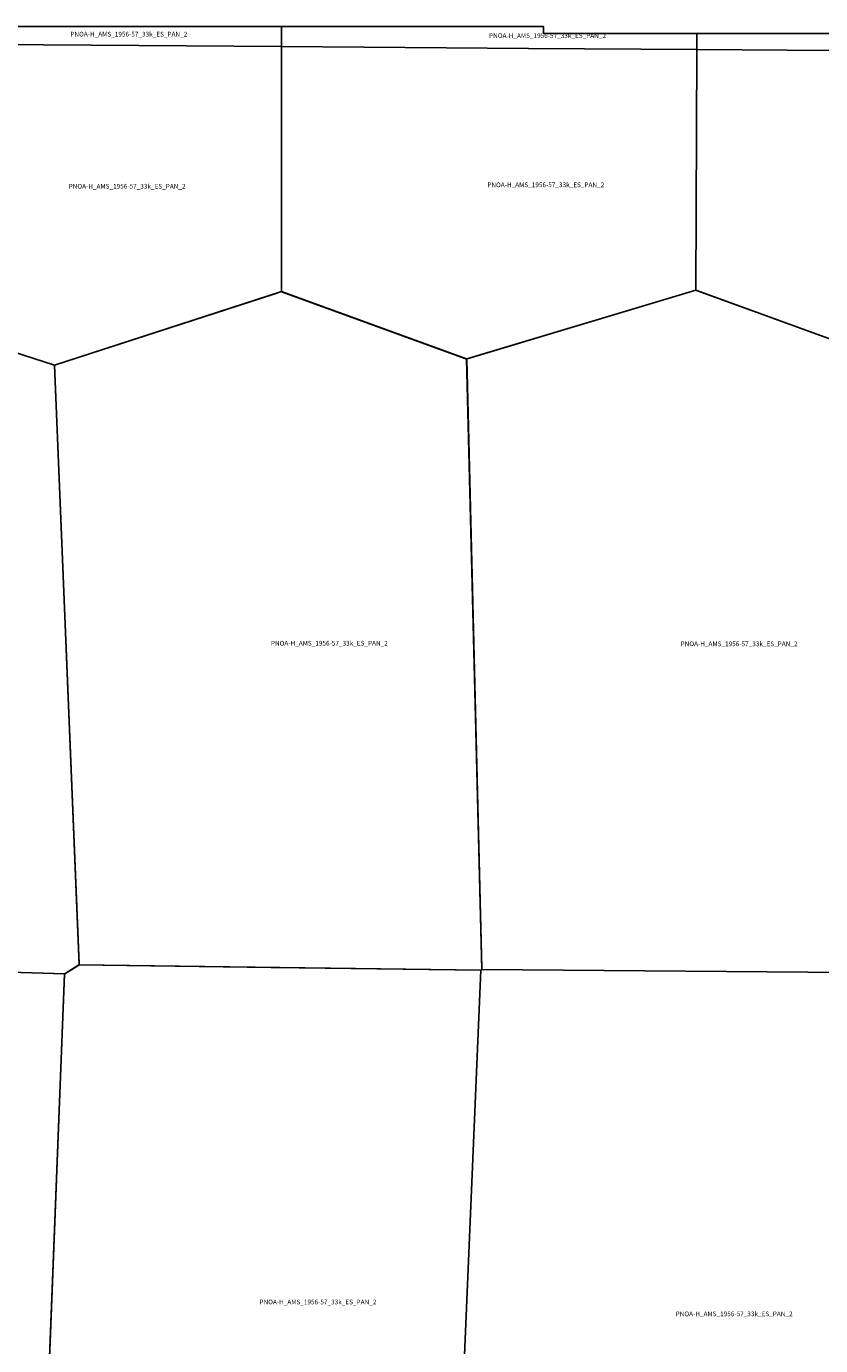
# Model space of a CAD drawing. Extents: x 429075 to 457695, y 4631403 to 4650165.
# Drawn here: x 446391 to 452043, y 4640715 to 4650110 of the extents above; entities that cross this region are included whole.
import ezdxf

# ---------------------------------------------------------------- set-up
doc = ezdxf.new("R2010")
doc.units = 0

# ---------------------------------------------------------------- blocks, each defined once
blk = doc.blocks.new('FEATURE')
at = {"layer": 'FeatureAttribs'}
blk.add_attdef('NAME', (0, 0), '', height=1, dxfattribs=at)

msp = doc.modelspace()

# ---------------------------------------------------------------- linework, layer by layer
at = {"layer": 'Unknown_Area_Type'}
for points in [[(448205.272, 4649965.588), (446513.499, 4649977.937), (445202.86, 4649988.142), (445201.664, 4650110), (448205.253, 4650110), (448205.272, 4649965.588)], [(451162.023, 4649944.589), (449964.255, 4649952.749), (448205.272, 4649965.588), (448205.253, 4650110), (450070, 4650110), (450070, 4650060), (451162.496, 4650060), (451162.023, 4649944.589)], [(453721.289, 4649927.302), (453415.008, 4649929.24), (451162.023, 4649944.589), (451162.496, 4650060), (453737.167, 4650060), (453721.289, 4649927.302)], [(448205.272, 4649965.588), (448205.5, 4648221), (446591, 4647697.5), (445221, 4648138.5), (445202.86, 4649988.142), (446513.499, 4649977.937), (448205.272, 4649965.588)], [(448205.272, 4649965.588), (446513.499, 4649977.937), (445202.86, 4649988.142), (445221, 4648138.5), (446591, 4647697.5), (448205.5, 4648221), (448205.272, 4649965.588)], [(451162.023, 4649944.589), (451155, 4648231), (449525.5, 4647742), (449519, 4647743.5), (448205.5, 4648220.5), (448205.272, 4649965.588), (449964.255, 4649952.749), (451162.023, 4649944.589)], [(451162.023, 4649944.589), (449964.255, 4649952.749), (448205.272, 4649965.588), (448205.5, 4648220.5), (449519, 4647743.5), (449525.5, 4647742), (451155, 4648231), (451162.023, 4649944.589)], [(453721.289, 4649927.302), (453499, 4648069.5), (452493, 4647744.5), (451155, 4648231), (451162.023, 4649944.589), (453415.008, 4649929.24), (453721.289, 4649927.302)], [(453721.289, 4649927.302), (453415.008, 4649929.24), (451162.023, 4649944.589), (451155, 4648231), (452493, 4647744.5), (453499, 4648069.5), (453721.289, 4649927.302)], [(449524, 4647742), (449528.5, 4647743.5), (451154, 4648231), (451159, 4648230), (452492, 4647744.5), (452525.5, 4644142.5), (452525.5, 4644104), (452532.5, 4643370), (449631.5, 4643393), (449524, 4647741), (449524, 4647742)], [(449524, 4647742), (449524, 4647741), (449631.5, 4643393), (452532.5, 4643370), (452525.5, 4644104), (452525.5, 4644142.5), (452492, 4647744.5), (451159, 4648230), (451154, 4648231), (449528.5, 4647743.5), (449524, 4647742)], [(444049.5, 4647746), (445175, 4648123.5), (445220, 4648138.5), (445222.5, 4648138.5), (446590.5, 4647697.5), (446765.5, 4643432.5), (446765.5, 4643425.5), (446764.5, 4643424.5), (446663.5, 4643362), (443944, 4643444.5), (443750.5, 4647645.5), (444048, 4647745.5), (444049.5, 4647746)], [(444049.5, 4647746), (444048, 4647745.5), (443750.5, 4647645.5), (443944, 4643444.5), (446663.5, 4643362), (446764.5, 4643424.5), (446765.5, 4643425.5), (446765.5, 4643432.5), (446590.5, 4647697.5), (445222.5, 4648138.5), (445220, 4648138.5), (445175, 4648123.5), (444049.5, 4647746)], [(448143.5, 4648201), (448145, 4648201.5), (448205.5, 4648221), (449523.5, 4647742.5), (449524.5, 4647741), (449631.5, 4643400.5), (449631.5, 4643392.5), (449626.5, 4643389.5), (446765.5, 4643425.5), (446590.5, 4647697.5), (448143.5, 4648201)], [(448143.5, 4648201), (446590.5, 4647697.5), (446765.5, 4643425.5), (449626.5, 4643389.5), (449631.5, 4643392.5), (449631.5, 4643400.5), (449524.5, 4647741), (449523.5, 4647742.5), (448205.5, 4648221), (448145, 4648201.5), (448143.5, 4648201)], [(446531.5, 4640008), (446482.5, 4638753.5), (445657.5, 4638746.5), (445615, 4638747), (443662, 4643271.5), (443662, 4643273.5), (443665, 4643275.5), (443943.5, 4643444.5), (446663, 4643362), (446531.5, 4640011.5), (446531.5, 4640008)], [(446531.5, 4640008), (446531.5, 4640011.5), (446663, 4643362), (443943.5, 4643444.5), (443665, 4643275.5), (443662, 4643273.5), (443662, 4643271.5), (445615, 4638747), (445657.5, 4638746.5), (446482.5, 4638753.5), (446531.5, 4640008)], [(448146, 4643408), (449626, 4643389.5), (449420, 4638577), (446697, 4638621.5), (446482.5, 4638753.5), (446662.5, 4643361), (446666.5, 4643364.5), (446765, 4643425.5), (448133.5, 4643408), (448146, 4643408)], [(448146, 4643408), (448133.5, 4643408), (446765, 4643425.5), (446666.5, 4643364.5), (446662.5, 4643361), (446482.5, 4638753.5), (446697, 4638621.5), (449420, 4638577), (449626, 4643389.5), (448146, 4643408)], [(449631.5, 4643393), (452533, 4643370), (452593.5, 4643333), (452402, 4638474), (452401.5, 4638471), (452347, 4638441), (452343, 4638439), (452319.5, 4638439), (449544, 4638499), (449420, 4638576.5), (449625.5, 4643387.5), (449626, 4643389.5), (449630.5, 4643392.5), (449631.5, 4643393)], [(449631.5, 4643393), (449630.5, 4643392.5), (449626, 4643389.5), (449625.5, 4643387.5), (449420, 4638576.5), (449544, 4638499), (452319.5, 4638439), (452343, 4638439), (452347, 4638441), (452401.5, 4638471), (452402, 4638474), (452593.5, 4643333), (452533, 4643370), (449631.5, 4643393)]]:
    msp.add_lwpolyline(points, close=True, dxfattribs=at)

# ---------------------------------------------------------------- block references
at = {"layer": 'FeatureAttribs'}
ref = msp.add_blockref('FEATURE', (446703.818, 4650037.794), dxfattribs=at)
ref.add_attrib('NAME', 'PNOA-H_AMS_1956-57_33k_ES_PAN_2', (446703.818, 4650037.794), dxfattribs={"height": 33.51096})
ref = msp.add_blockref('FEATURE', (449683.813, 4650027.294), dxfattribs=at)
ref.add_attrib('NAME', 'PNOA-H_AMS_1956-57_33k_ES_PAN_2', (449683.813, 4650027.294), dxfattribs={"height": 33.51096})
ref = msp.add_blockref('FEATURE', (446691.525, 4648954.648), dxfattribs=at)
ref.add_attrib('NAME', 'PNOA-H_AMS_1956-57_33k_ES_PAN_2', (446691.525, 4648954.648), dxfattribs={"height": 33.51096})
ref = msp.add_blockref('FEATURE', (446691.525, 4648954.648), dxfattribs=at)
ref.add_attrib('NAME', 'PNOA-H_AMS_1956-57_33k_ES_PAN_2', (446691.525, 4648954.648), dxfattribs={"height": 33.51096})
ref = msp.add_blockref('FEATURE', (449671.427, 4648964.927), dxfattribs=at)
ref.add_attrib('NAME', 'PNOA-H_AMS_1956-57_33k_ES_PAN_2', (449671.427, 4648964.927), dxfattribs={"height": 33.51096})
ref = msp.add_blockref('FEATURE', (449671.427, 4648964.927), dxfattribs=at)
ref.add_attrib('NAME', 'PNOA-H_AMS_1956-57_33k_ES_PAN_2', (449671.427, 4648964.927), dxfattribs={"height": 33.51096})
ref = msp.add_blockref('FEATURE', (448130.881, 4645700.342), dxfattribs=at)
ref.add_attrib('NAME', 'PNOA-H_AMS_1956-57_33k_ES_PAN_2', (448130.881, 4645700.342), dxfattribs={"height": 33.51096})
ref = msp.add_blockref('FEATURE', (448130.881, 4645700.342), dxfattribs=at)
ref.add_attrib('NAME', 'PNOA-H_AMS_1956-57_33k_ES_PAN_2', (448130.881, 4645700.342), dxfattribs={"height": 33.51096})
ref = msp.add_blockref('FEATURE', (451046.885, 4645695.805), dxfattribs=at)
ref.add_attrib('NAME', 'PNOA-H_AMS_1956-57_33k_ES_PAN_2', (451046.885, 4645695.805), dxfattribs={"height": 33.51096})
ref = msp.add_blockref('FEATURE', (451046.885, 4645695.805), dxfattribs=at)
ref.add_attrib('NAME', 'PNOA-H_AMS_1956-57_33k_ES_PAN_2', (451046.885, 4645695.805), dxfattribs={"height": 33.51096})
ref = msp.add_blockref('FEATURE', (448049.602, 4641008.748), dxfattribs=at)
ref.add_attrib('NAME', 'PNOA-H_AMS_1956-57_33k_ES_PAN_2', (448049.602, 4641008.748), dxfattribs={"height": 33.51096})
ref = msp.add_blockref('FEATURE', (448049.602, 4641008.748), dxfattribs=at)
ref.add_attrib('NAME', 'PNOA-H_AMS_1956-57_33k_ES_PAN_2', (448049.602, 4641008.748), dxfattribs={"height": 33.51096})
ref = msp.add_blockref('FEATURE', (451011.765, 4640923.886), dxfattribs=at)
ref.add_attrib('NAME', 'PNOA-H_AMS_1956-57_33k_ES_PAN_2', (451011.765, 4640923.886), dxfattribs={"height": 33.51096})
ref = msp.add_blockref('FEATURE', (451011.765, 4640923.886), dxfattribs=at)
ref.add_attrib('NAME', 'PNOA-H_AMS_1956-57_33k_ES_PAN_2', (451011.765, 4640923.886), dxfattribs={"height": 33.51096})

doc.saveas('drawing.dxf')
